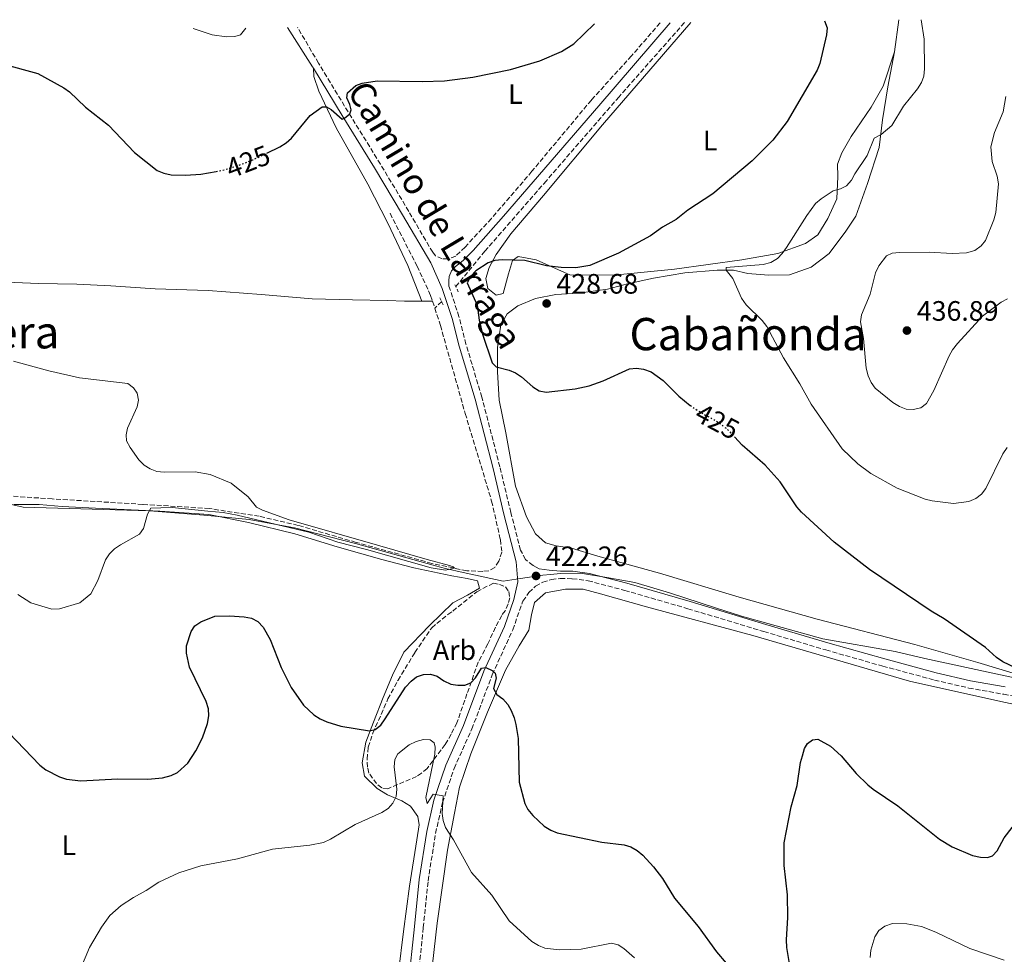
# Model space of a CAD drawing. Units: metres. Extents: x 583767 to 587214, y 4712744 to 4715099.
# Drawn here: x 586508 to 586859, y 4714762 to 4715095 of the extents above; entities that cross this region are included whole.
import ezdxf
from ezdxf.enums import TextEntityAlignment as Align

# ---------------------------------------------------------------- set-up
doc = ezdxf.new("R2010")
doc.units = ezdxf.units.M
doc.header["$MEASUREMENT"] = 0
for name, pattern in [('DGN Style 2', [1.7399219301090239, 1.043953158065414, -0.6959687720436097]), ('DGN Style 3', [2.435890702152634, 1.739921930109024, -0.6959687720436097]), ('DGN Style 5', [1.217945351076317, 0.5219765790327072, -0.6959687720436097])]:
    doc.linetypes.add(name, pattern=pattern)
for name, color, linetype, lineweight in [('Barranco lineal', 142, 'DGN Style 3', 13), ('Camino', 7, 'DGN Style 3', 0), ('Cota de curva de nivel directora', 7, 'Continuous', 0), ('Cota de punto acotado terreno', 7, 'Continuous', 0), ('Curva de nivel directora', 30, 'Continuous', 30), ('Curva de nivel directora no vista', 30, 'DGN Style 5', 30), ('Curva de nivel intermedia', 30, 'Continuous', 0), ('Etiqueta de uso rústico', 92, 'Continuous', 0), ('Etiqueta de zona arbolada', 92, 'Continuous', 0), ('Límite de municipio', 7, 'Continuous', 0), ('Línea de cambio de uso (parcela vista)', 92, 'Continuous', 0), ('Margen derecho', 7, 'Continuous', 0), ('Pontón-alcantarilla (pasos de agua)', 1, 'DGN Style 2', 0), ('Punto acotado terreno (símbolo)', 7, 'Continuous', 0), ('Texto de Área (paraje) menor', 7, 'Continuous', 0), ('Zona arbolada', 92, 'DGN Style 3', 0)]:
    doc.layers.add(name, color=color, linetype=linetype, lineweight=lineweight)
doc.styles.add('Style-Arial', font='arial.ttf')

# ---------------------------------------------------------------- blocks, each defined once
blk = doc.blocks.new('5PATER')
at = {"layer": 'Punto acotado terreno (símbolo)', "linetype": 'Continuous', "lineweight": 0}
h = blk.add_hatch(color=51, dxfattribs=at)
edge = h.paths.add_edge_path()
edge.add_ellipse((0, 0), major_axis=(-0.1095731443231308, -0.1110710700762829), ratio=0.9994222409660317, start_angle=0, end_angle=360)

msp = doc.modelspace()

# ---------------------------------------------------------------- linework, layer by layer
at = {"layer": 'Barranco lineal', "color": 142, "linetype": 'DGN Style 3', "lineweight": 13, "extrusion": (0.004839351932693141, -0.01488560150981291, 0.999877492266209), "elevation": -66923.66274830511, "flags": 128}
msp.add_lwpolyline([(586645.792167673, 4714520.674376926), (586646.5823520157, 4714518.244107661)], dxfattribs=at)
at = {"layer": 'Barranco lineal', "color": 142, "linetype": 'DGN Style 3', "lineweight": 13, "extrusion": (-0.04097938191294152, -0.03848063911337192, 0.99841871510477), "elevation": -205054.5074698388, "flags": 128}
msp.add_lwpolyline([(-3035562.024019952, 3649473.356570747), (-3035562.024019952, 3649469.976659505)], dxfattribs=at)
at = {"layer": 'Barranco lineal', "color": 142, "linetype": 'DGN Style 3', "lineweight": 13}
for points in [[(586744.5300000003, 4715093.9, 423.4700000000012), (586721.2000000002, 4715067.470000001, 422.9900000000052), (586695.2800000003, 4715037.529999999, 422.9900000000052), (586673.3700000001, 4715012.380000001, 422.929999999993), (586663.0199999996, 4714999.75, 423.4700000000012)], [(586639.5499999998, 4715025.890000001, 423.2899999999936), (586649.2000000002, 4715007.060000001, 422.929999999993), (586654.0300000003, 4714996.619999999, 422.929999999993), (586654.7100000001, 4714994.52, 422.8899999999995)], [(586655.5, 4714992.09, 422.8500000000058), (586657.5099999999, 4714985.92, 422.75), (586666.3700000001, 4714954.460000001, 421.8999999999942), (586675.7800000003, 4714923.25, 421.8399999999965), (586678.8799999999, 4714909.529999999, 421.9600000000065), (586679.3899999997, 4714905.09, 421.8999999999942), (586678.3799999999, 4714901.91, 421.8999999999942), (586676.8799999999, 4714899.600000001, 421.8399999999965), (586674.75, 4714898.390000001, 421.7799999999989), (586672.6100000005, 4714898.220000001, 421.5399999999936), (586666.8899999997, 4714898.42, 421.3500000000058), (586654.4900000002, 4714901.039999999, 421.1100000000006), (586627.4500000002, 4714908.560000001, 420.9900000000052), (586606.7699999996, 4714914.619999999, 420.8099999999977), (586592.9299999997, 4714917.859999999, 420.75), (586575.1299999999, 4714920.609999999, 420.570000000007), (586551.3899999997, 4714922.119999999, 420.1399999999995), (586519.1399999997, 4714924.050000001, 419.6600000000035), (586504.1299999999, 4714925.07, 419.7200000000012)]]:
    msp.add_polyline3d(points, dxfattribs=at)
at = {"layer": 'Camino', "color": 7, "linetype": 'DGN Style 3', "lineweight": 0}
for points in [[(586735.850000001, 4715093.790000001, 423.7899999999936), (586725.6600000008, 4715082.09, 424.8200000000071), (586711.3299999988, 4715066.290000002, 424.2899999999937), (586690.129999998, 4715040.869999999, 424.1100000000006), (586675.690000001, 4715024.029999999, 424.1100000000006), (586666.2899999976, 4715013.810000002, 423.8500000000058), (586662.9599999995, 4715010.670000002, 423.9400000000024), (586660.199999999, 4715009.609999999, 424.0200000000041), (586658.1200000002, 4715009.710000004, 424.0200000000041), (586655.8000000002, 4715010.740000002, 424.0200000000041), (586654.7499999997, 4715012.000000002, 423.9400000000024), (586646.199999998, 4715026.600000001, 424.1600000000035), (586636.1399999995, 4715043.420000002, 425.0399999999936), (586624.5900000003, 4715062.060000001, 426.4499999999971), (586614.0699999994, 4715079.439999999, 428.3800000000046), (586606.539999999, 4715092.2, 428.6300000000048)], [(586690.5300000004, 4714900.350000001, 423.1900000000024), (586687.8599999994, 4714902.41, 423.3699999999953), (586686.0599999978, 4714905.83, 423.2100000000065), (586682.6200000001, 4714919.230000001, 423.2799999999989), (586678.6999999996, 4714935.490000002, 423.3699999999953), (586672.2899999992, 4714960.34, 423.7200000000012), (586666.6200000007, 4714979.24, 423.8099999999977), (586664.1299999985, 4714989.07, 423.979999999996), (586660.5499999999, 4714999.92, 423.979999999996)], [(586649.230000001, 4714750.029999999, 436.6499999999943), (586651.3999999991, 4714771.210000002, 435.2500000000001), (586653.1299999991, 4714787.880000002, 433.929999999993), (586655.7699999989, 4714804.790000001, 432.6100000000007), (586658.2899999979, 4714815.75, 431.5500000000029), (586662.3799999983, 4714827.95, 430.050000000003), (586668.7300000007, 4714842.020000001, 428.8200000000069), (586675.9899999984, 4714861.350000001, 426.4499999999971), (586683.2899999984, 4714877.360000002, 424.8600000000006), (586686.8099999988, 4714887.300000001, 424.3300000000018), (586686.8799999983, 4714887.640000001, 424.2899999999937), (586689.0899999987, 4714890.640000002, 423.6300000000048), (586691.3799999976, 4714892.970000002, 423.6300000000048), (586693.9999999994, 4714894.410000001, 423.100000000006), (586697.1000000018, 4714895.290000002, 423.100000000006), (586700.2199999976, 4714895.689999999, 423.100000000006), (586704.5399999983, 4714895.610000002, 423.100000000006), (586710.1299999985, 4714894.880000004, 423.100000000006), (586723.2300000011, 4714891.440000001, 423.3699999999953), (586745.7500000006, 4714884.9, 423.4499999999972), (586772.8099999975, 4714876.76, 423.8899999999995), (586794.9299999991, 4714870.199999999, 424.2499999999999), (586815.2100000011, 4714864.439999999, 424.4199999999983), (586833.6600000003, 4714859.460000002, 425.1300000000048), (586845.909999999, 4714856.620000001, 425.1300000000048), (586858.3399999988, 4714854.380000001, 425.3899999999994), (586869.1900000006, 4714852.380000001, 425.6499999999942)]]:
    msp.add_polyline3d(points, dxfattribs=at)
at = {"layer": 'Curva de nivel directora', "color": 30, "linetype": 'Continuous', "lineweight": 30, "elevation": 425, "flags": 128}
for points in [[(586595.6, 4715047.350000001), (586600.2000000001, 4715049.560000001), (586602.5299999992, 4715051.03), (586604.3599999996, 4715052.730000001), (586611.13, 4715060.720000002), (586615.3999999992, 4715063.880000004), (586616.8599999989, 4715063.820000002), (586618.5099999984, 4715062.890000002), (586622.4299999989, 4715059.460000001), (586623.2899999995, 4715059.83), (586625.2699999998, 4715061.340000001), (586625.6900000002, 4715062.830000003), (586625.2499999997, 4715064.680000001), (586624.1700000003, 4715067.119999999), (586624.4099999992, 4715068.850000001), (586627.4099999989, 4715071.490000002), (586629.6699999986, 4715072.26), (586634.9599999993, 4715073.12), (586651.0199999991, 4715072.930000001), (586659.0199999989, 4715073.16), (586669.1199999996, 4715074.500000002), (586682.5399999997, 4715077.190000001), (586692.9600000001, 4715080.290000001), (586700.7400000007, 4715083.630000004), (586705.0999999993, 4715086.300000001), (586712.4599999997, 4715093.500000001)], [(586794.4899999987, 4715094.510000001), (586795.4400000009, 4715092.03), (586795.1999999996, 4715089.54), (586792.7400000007, 4715079.300000001), (586791.8699999991, 4715076.960000004), (586781.1699999992, 4715058.689999999), (586775.9799999992, 4715052.020000001), (586768.6099999998, 4715044.580000001), (586754.6599999999, 4715032.830000001), (586745.7100000003, 4715027.04), (586741.5199999993, 4715023.74), (586736.7299999994, 4715021), (586732.3700000007, 4715017.880000002), (586720.9899999992, 4715011.660000003), (586710.8300000003, 4715007.29), (586705.7999999989, 4715006.480000001), (586700.5700000008, 4715006.560000001), (586695.3200000004, 4715007.189999999), (586687.6200000002, 4715009.08), (586679.4799999996, 4715009.270000001), (586676.8899999991, 4715009.04), (586674.5199999998, 4715008.26), (586670.0899999996, 4715005.330000003), (586668.3499999985, 4715003.49), (586667.07, 4715001.150000002), (586670.6100000005, 4714993.180000002), (586671.3399999992, 4714987.810000001), (586672.479999999, 4714982.760000001), (586675.9999999995, 4714972.62), (586677.4399999989, 4714971.189999999), (586681.9999999988, 4714969.990000002), (586684.3099999998, 4714969.03), (586686.4600000001, 4714967.590000001), (586690.4700000001, 4714964.000000001), (586692.7599999988, 4714962.630000001), (586695.2199999997, 4714962.17), (586705.5199999996, 4714963.340000002), (586710.5699999988, 4714964.420000001), (586715.4900000007, 4714966.140000002), (586724.9500000001, 4714970.4), (586727.44, 4714970.670000001), (586729.9199999988, 4714970.330000001), (586732.5999999987, 4714969.350000001), (586736.9100000004, 4714966.29), (586742.5099999995, 4714960.699999999), (586746.5899999987, 4714957.380000004)], [(586501.3200000002, 4715079.220000003), (586513.9299999988, 4715075.74), (586523.2999999986, 4715070.699999999), (586525.3199999993, 4715069.180000001), (586530.9999999988, 4715063.740000002), (586539.1100000005, 4715057.279999999), (586548.4600000001, 4715047.619999999), (586556.5200000001, 4715041.119999999), (586558.8499999992, 4715040.210000002), (586561.48, 4715039.660000003), (586566.6399999987, 4715039.51), (586572.03, 4715039.87), (586577.5099999985, 4715040.84)], [(586862.769999999, 4714863.680000001), (586857.979999999, 4714865.939999999), (586855.8299999988, 4714867.470000003), (586851.8899999983, 4714871.060000002), (586837.1600000005, 4714881.29), (586832.519999998, 4714884.08), (586810.459999999, 4714898.840000001), (586797.8499999981, 4714908.610000002), (586786.2199999985, 4714919.330000001), (586784.589999999, 4714921.220000002), (586778.619999999, 4714930.12), (586773.25, 4714936.130000001), (586765.0999999982, 4714943.24), (586762.3800000002, 4714946.140000002)], [(586503.6499999992, 4714840.59), (586514.6299999984, 4714829.130000004), (586516.8199999988, 4714827.430000002), (586521.7000000004, 4714824.95), (586524.2499999986, 4714824.070000002), (586529.3499999993, 4714823.480000001), (586542.4199999984, 4714824.250000001), (586553.1999999987, 4714824.100000001), (586558.4600000002, 4714824.560000001), (586561.489999999, 4714825.390000001), (586563.7499999988, 4714826.470000001), (586567.5099999983, 4714829.810000001), (586570.2899999989, 4714834.180000001), (586572.6299999991, 4714838.890000002), (586574.4100000005, 4714843.970000002), (586574.9200000003, 4714846.75), (586574.7699999983, 4714849.24), (586573.959999999, 4714851.779999999), (586568.0599999982, 4714864.11), (586567.0299999999, 4714869.07), (586567.0299999999, 4714871.699999999), (586568.599999999, 4714876.730000001), (586570.0000000005, 4714878.800000001), (586572.1100000005, 4714880.199999999), (586577.1299999985, 4714882.24), (586582.2599999983, 4714882.37), (586587.4900000008, 4714882.050000003), (586590.1399999994, 4714881.5), (586592.4599999996, 4714880.369999999), (586594.259999999, 4714878.350000001), (586596.7600000001, 4714873.930000001), (586600.7900000003, 4714863.890000002), (586604.3099999983, 4714856.859999999), (586608.7099999995, 4714850.449999999), (586612.3499999982, 4714847.010000002), (586614.6900000006, 4714845.690000001), (586617.0499999989, 4714844.610000002), (586622.0499999989, 4714843.04), (586632.219999999, 4714841.390000002), (586634.2799999998, 4714841.800000002), (586636.2299999989, 4714843.37), (586637.8699999995, 4714845.630000004), (586645.0899999992, 4714856.930000002), (586647.0299999993, 4714859.020000001), (586649.0299999998, 4714860.619999999), (586651.4199999992, 4714861.5), (586653.9200000004, 4714861.620000001), (586656.3399999988, 4714860.800000001), (586658.7100000003, 4714859.15), (586661.2099999993, 4714858.030000002), (586663.7599999997, 4714857.600000001), (586666.2599999986, 4714857.690000001), (586668.2999999993, 4714858.460000004), (586669.9899999991, 4714860.300000002), (586672.1599999995, 4714863.660000001), (586673.7300000008, 4714863.930000001), (586675.9900000006, 4714862.859999999), (586677.0900000002, 4714861.970000002), (586677.4399999989, 4714860.109999999)], [(586677.4399999989, 4714860.109999999), (586676.4100000008, 4714856.41), (586677.6800000003, 4714854.340000001), (586679.7500000001, 4714852.74), (586681.5299999993, 4714850.78), (586682.7699999998, 4714848.609999999), (586683.7499999988, 4714846.039999999), (586684.4500000007, 4714843.600000001), (586685.2099999984, 4714838.650000002), (586685.6299999986, 4714823.02), (586687.5699999988, 4714815.470000001), (586688.730000001, 4714813.260000001), (586690.4900000001, 4714811.15), (586694.5499999992, 4714807.350000001), (586696.8699999994, 4714805.92), (586699.1899999996, 4714804.980000001), (586715.0100000001, 4714801.66), (586723.05, 4714800.740000002), (586725.4500000007, 4714800.01), (586727.65, 4714798.730000001), (586729.730000001, 4714796.99), (586733.4699999982, 4714792.869999999), (586736.7299999994, 4714788.66), (586740.9999999986, 4714781.65), (586749.3800000005, 4714771.550000002), (586755.9999999988, 4714762.550000001), (586759.3699999995, 4714758.540000001)], [(586782.269999999, 4714756.2), (586781.0499999986, 4714764.130000001), (586780.9099999999, 4714766.86), (586781.3700000005, 4714774.770000001), (586781.2799999987, 4714782.910000001), (586780.0999999986, 4714793.390000002), (586780.0299999993, 4714801.380000004), (586782.5700000006, 4714814.250000001), (586784.759999999, 4714821.83), (586785.9300000002, 4714830.08), (586786.5800000007, 4714832.490000002), (586787.3499999995, 4714835.050000001), (586788.3699999988, 4714836.840000002), (586790.1700000003, 4714838.140000002), (586792.1299999983, 4714838.37), (586796.61, 4714835.86), (586800.440000001, 4714832.449999999), (586805.7699999998, 4714826.180000001), (586809.8800000001, 4714822.130000002), (586811.78, 4714820.510000002), (586820.5599999998, 4714814.57), (586835.4599999995, 4714802.67), (586839.9399999988, 4714800.03), (586847.2599999991, 4714796.930000001), (586850.0499999986, 4714796.300000002), (586852.5499999997, 4714796.199999999), (586854.3099999988, 4714796.750000001), (586856.0099999999, 4714798.57), (586858.5099999988, 4714803.170000001), (586865.0499999989, 4714811.62)]]:
    msp.add_lwpolyline(points, dxfattribs=at)
at = {"layer": 'Curva de nivel directora no vista', "color": 30, "linetype": 'DGN Style 5', "lineweight": 30, "elevation": 425, "flags": 128}
for points in [[(586577.5099999985, 4715040.84), (586579.9699999995, 4715041.270000001), (586584.7599999994, 4715042.710000001), (586590.6799999982, 4715044.99), (586595.6, 4715047.350000001)], [(586746.5899999987, 4714957.380000004), (586746.62, 4714957.350000001), (586750.82, 4714954.58), (586755.5699999997, 4714952.050000002), (586759.7299999994, 4714948.970000002), (586762.3800000002, 4714946.140000002)]]:
    msp.add_lwpolyline(points, dxfattribs=at)
at = {"layer": 'Curva de nivel intermedia', "color": 30, "linetype": 'Continuous', "lineweight": 0, "flags": 128}
for points, elevation in [([(586859.6100000007, 4714942.42), (586858.0199999993, 4714940.119999998), (586851.9200000018, 4714927.749999999), (586850.3800000016, 4714925.75), (586848.4200000013, 4714924.190000001), (586845.8600000021, 4714923.090000001), (586840.3900000004, 4714922.429999999), (586832.8100000009, 4714923.390000001), (586830.3800000012, 4714923.970000001), (586820.360000001, 4714927.849999999), (586810.9700000009, 4714933.130000001), (586806.3799999999, 4714936.52), (586800.7200000003, 4714941.970000001), (586789.7099999998, 4714957.81), (586785.5999999995, 4714965.109999999), (586779.8300000003, 4714974.31), (586773.9400000006, 4714985.519999999), (586772.1799999994, 4714987.67), (586766.4999999999, 4714993.21), (586764.8600000013, 4714995.59), (586761.7900000003, 4715002.63), (586759.4200000009, 4715005.59), (586759.4500000001, 4715006.55), (586772.5700000006, 4715007.63), (586775.2700000006, 4715008.390000001), (586777.66, 4715009.789999999), (586779.4100000003, 4715011.560000001), (586780.9200000011, 4715013.73), (586788.1000000006, 4715025.17), (586791.240000001, 4715029.390000002), (586793.2600000015, 4715031.11), (586797.5399999997, 4715033.869999998), (586800.1600000015, 4715034.640000001), (586802.3200000008, 4715035.679999999), (586804.0599999997, 4715037.699999999), (586805.250000001, 4715039.949999998), (586809.640000001, 4715046.48), (586812.1300000009, 4715052.749999999), (586814.6400000011, 4715053.989999999), (586818.4600000011, 4715057.219999999), (586822.5800000004, 4715064.05), (586827.5800000007, 4715070.289999999), (586828.990000001, 4715072.51), (586829.8400000003, 4715074.859999999), (586830.0700000006, 4715077.369999999), (586829.9400000009, 4715088), (586828.9200000016, 4715094.940000001)], 430), ([(586569.3300000001, 4715091.739999999), (586576.0800000002, 4715089.569999999), (586581.2800000014, 4715088.850000001), (586584.1900000017, 4715088.99), (586586.2300000001, 4715089.52), (586588.1600000013, 4715091.970000001)], 430), ([(586859.0899999999, 4715067.579999999), (586858.2100000015, 4715062.080000001), (586855.0599999998, 4715054.66), (586853.7200000009, 4715049.56), (586854.280000002, 4715044.409999999), (586856.0099999999, 4715039.13), (586856.5100000005, 4715036.460000001), (586855.5899999996, 4715026.220000001), (586854.8099999995, 4715023.609999998), (586851.800000001, 4715016.239999999), (586850.2499999999, 4715014.289999999), (586848.0300000003, 4715012.67), (586845.1, 4715011.859999998), (586840.0199999993, 4715011.539999999), (586831.7400000002, 4715012.039999999), (586821.2000000014, 4715011.869999999), (586818.5599999994, 4715011.730000001), (586816.530000002, 4715010.789999999), (586813.7800000005, 4715007.12), (586812.5900000014, 4715004.719999999), (586810.6800000003, 4714997.01), (586807.6600000006, 4714989.689999999), (586807.2600000005, 4714987.2), (586808.3899999993, 4714981.289999999), (586809.2499999999, 4714970.710000001), (586809.9800000007, 4714968), (586811.0700000015, 4714965.609999998), (586812.5600000002, 4714963.5), (586818.87, 4714958.38), (586821.17, 4714956.96), (586823.5199999993, 4714956.109999998), (586826.0899999996, 4714955.99), (586828.8500000001, 4714956.59), (586830.7800000013, 4714958.029999998), (586833.4800000014, 4714962.710000001), (586838.8600000015, 4714975.080000001), (586840.0900000008, 4714977.249999999), (586841.85, 4714979.449999998), (586850.7800000017, 4714989.24), (586857.4, 4714994.16), (586859.6500000008, 4714995.380000001)], 435.0000000000001), ([(586631.1799999997, 4714906.039999999), (586654.1999999997, 4714899.42), (586659.3800000009, 4714898.619999999), (586662.5700000006, 4714899.33), (586662.0000000006, 4714899.869999999), (586660.6900000008, 4714900.329999999), (586652.8400000008, 4714902.429999999), (586635.0399999998, 4714907.550000002), (586603.5900000008, 4714916.55), (586594.1300000015, 4714919.999999999), (586591.8800000007, 4714921.099999999), (586588.9600000015, 4714924.779999998), (586582.9100000008, 4714929.7), (586575.47, 4714932.789999999), (586570.0099999994, 4714933.679999999), (586559.0400000014, 4714933.550000001), (586556.4500000008, 4714933.869999998), (586553.980000001, 4714934.779999998), (586551.8700000009, 4714936.119999999), (586550.0200000004, 4714937.979999999), (586546.9000000021, 4714942.390000002), (586545.6300000004, 4714944.73), (586545.4600000004, 4714946.859999999), (586545.9800000013, 4714949.309999999), (586549.4300000002, 4714956.84), (586549.8800000016, 4714959.300000001), (586549.4400000013, 4714961.75), (586548.1300000015, 4714963.679999999), (586546.1199999999, 4714965.199999999), (586528.8399999996, 4714967.26), (586517.8899999994, 4714969.759999999), (586505.3099999998, 4714973.179999999)], 420.0000000000001), ([(586506.9000000014, 4714889.980000001), (586511.5100000004, 4714887.019999999), (586518.9600000001, 4714884.779999999), (586521.6400000001, 4714884.829999999), (586528.9200000003, 4714887.039999999), (586532.900000001, 4714890.189999999), (586535.3799999999, 4714894.920000001), (586538.0700000009, 4714902.380000002), (586539.4900000002, 4714904.440000001), (586541.3200000009, 4714906.250000001), (586543.4000000019, 4714907.649999999), (586550.1900000002, 4714911.539999999), (586551.6600000008, 4714913.56), (586553.0700000012, 4714918.630000001), (586554.3200000006, 4714920.8), (586557.7699999996, 4714920.9), (586561.9100000013, 4714920.969999999), (586574.6400000007, 4714919.670000001), (586580.060000001, 4714919.26), (586585.1000000014, 4714918.279999998), (586610.6400000006, 4714912.149999999), (586620.9100000013, 4714908.680000001), (586631.1799999997, 4714906.039999999)], 420.0000000000001), ([(586585.1200000015, 4714795.739999998), (586597.5900000016, 4714799.119999998), (586610.900000002, 4714800.59), (586615.8200000017, 4714801.56), (586618.2699999993, 4714802.699999999), (586627.0900000016, 4714807.949999999), (586636.6100000012, 4714812.25), (586638.8600000021, 4714813.689999999), (586640.5400000005, 4714815.529999999), (586641.7099999996, 4714817.939999999), (586641.98, 4714820.55), (586641.0600000013, 4714828.550000001), (586641.2400000002, 4714831.140000001), (586642.2999999997, 4714833.16), (586646.35, 4714836.31), (586648.9100000013, 4714837.499999999), (586651.4400000017, 4714838.31), (586653.9000000003, 4714838.17), (586655.2300000002, 4714837.099999999), (586655.6200000013, 4714835.560000001), (586655.5099999995, 4714833.07), (586652.3400000001, 4714817.59), (586652.7400000002, 4714815.470000001), (586654.9300000007, 4714818.779999999), (586658.4600000001, 4714818.16), (586658.1100000013, 4714811.83), (586658.4400000023, 4714809.36), (586659.3099999994, 4714806.850000001), (586662.1400000014, 4714802.449999998), (586668.6400000014, 4714790.869999998), (586675.8099999995, 4714782.730000001), (586682.0700000002, 4714773.65), (586690.1000000013, 4714766.289999999), (586692.4500000004, 4714764.779999999), (586694.7700000005, 4714763.869999999), (586699.8800000001, 4714763.310000001), (586707.6500000019, 4714763.519999999), (586718.4800000014, 4714765.579999999), (586720.9300000012, 4714765.079999999), (586722.8700000013, 4714763.749999999), (586726.7400000005, 4714760.449999999)], 430), ([(586529.3499999993, 4714756.67), (586532.3900000014, 4714764.149999999), (586536.7200000009, 4714771.390000001), (586539.610000001, 4714775.529999998), (586543.6800000012, 4714779.050000001), (586548.0700000012, 4714781.939999999), (586552.6399999999, 4714784.399999999), (586557.1700000005, 4714787.369999998), (586564.2200000003, 4714790.699999998), (586572.1200000016, 4714793.249999999), (586585.1200000015, 4714795.739999998)], 430), ([(586810.7400000007, 4714760.499999999), (586811.0100000012, 4714763.099999999), (586812.3400000011, 4714767.949999998), (586813.7900000017, 4714770.13), (586815.9100000006, 4714771.699999999), (586818.6700000011, 4714772.630000002), (586823.7500000016, 4714772.59), (586829.0300000012, 4714771.599999999), (586834.1600000008, 4714769.550000002), (586846.2100000008, 4714763.680000001)], 430), ([(586846.2100000008, 4714763.680000001), (586858.5500000012, 4714759.529999998)], 430)]:
    msp.add_lwpolyline(points, dxfattribs=dict(at, elevation=elevation))
at = {"layer": 'Límite de municipio', "color": 7, "linetype": 'Continuous', "lineweight": 0}
msp.add_polyline3d([(586881.4100000003, 4714856.09, 426.54), (586830.1999999993, 4714867.17, 425.3), (586819.620000001, 4714869.67, 424.88), (586793.8900000006, 4714874.130000001, 424.25), (586764.8399999999, 4714882.26, 423.78), (586755.5300000012, 4714885.27, 423.65), (586739.2100000009, 4714890.529999999, 423.49), (586726.8500000016, 4714894.290000001, 423.46), (586716.7899999992, 4714896.02, 423.23), (586707.4899999984, 4714897.630000001, 423.1), (586700.3599999994, 4714897.470000001, 423.1), (586696.7100000009, 4714897.09, 423.1), (586694, 4714896.810000001, 423.1), (586686.0899999999, 4714895.630000001, 423.33), (586679.8900000006, 4714894.710000001, 422.87), (586665.5700000003, 4714897.84, 421.77), (586659.379999999, 4714899.189999999, 420.18), (586655.7300000004, 4714900.220000001, 420.7), (586627.2600000016, 4714908.199999999, 420.73), (586605.4699999989, 4714913.699999999, 420.16), (586589.3000000007, 4714916.67, 420.94), (586577.0300000012, 4714917.869999999, 422.34), (586573.129999999, 4714918.25, 422.14), (586553.8999999985, 4714919.82, 421.51), (586508.7600000016, 4714921.140000001, 420.6), (586508.7199999989, 4714921.140000001, 420.6), (586481.0799999982, 4714927.24, 419.77)], dxfattribs=at)
at = {"layer": 'Línea de cambio de uso (parcela vista)', "color": 92, "linetype": 'Continuous', "lineweight": 0, "extrusion": (0.007543870468564023, 0.0560613118992014, 0.9983988277870192), "elevation": 269189.5666454579, "flags": 128}
msp.add_lwpolyline([(47238.36878998368, -4743593.028899789), (47238.36878998368, -4743604.51977878)], dxfattribs=at)
at = {"layer": 'Línea de cambio de uso (parcela vista)', "color": 92, "linetype": 'Continuous', "lineweight": 0, "extrusion": (-0.02637439268980608, 0.0002087682904797894, 0.9996521134004794), "elevation": -14065.5774670664, "flags": 128}
msp.add_lwpolyline([(-4719490.374686286, 549131.9058222477), (-4719490.374686286, 549135.6972599698)], dxfattribs=at)
at = {"layer": 'Línea de cambio de uso (parcela vista)', "color": 92, "linetype": 'Continuous', "lineweight": 0}
for points in [[(586746.7999999998, 4715093.92, 423.9900000000052), (586715.2699999996, 4715057.390000001, 423.8099999999977), (586694.2699999996, 4715032.25, 424.2700000000041), (586682.5700000003, 4715018.609999999, 424.8399999999965), (586677.3499999996, 4715011.26, 425.3999999999942), (586674.8799999999, 4715006.539999999, 426.3300000000018), (586673.7400000002, 4715002.710000001, 426.7100000000065), (586674.4400000004, 4714999.050000001, 427.1699999999983), (586677.4400000004, 4714996.67, 427.4499999999971), (586679.8799999999, 4714997.34, 427.4499999999971), (586681.7999999998, 4715004.369999999, 427.2700000000041), (586683.1600000003, 4715009.060000001, 425.8600000000006), (586685.2100000001, 4715010.460000001, 425.2100000000065), (586691.6200000001, 4715009.26, 425.3000000000029), (586698.5499999998, 4715006.230000001, 425.9600000000065), (586703.6399999997, 4715003.9, 426.0500000000029), (586719.3300000001, 4715003.890000001, 426.5200000000041), (586740.9900000002, 4715005.99, 427.4499999999971), (586764.9500000002, 4715009.359999999, 429.5099999999948), (586777.7699999996, 4715011.619999999, 430.3500000000058), (586787.6200000001, 4715015.16, 431.1900000000023), (586792.0899999999, 4715018.210000001, 431.3800000000047), (586795.6299999999, 4715024.050000001, 431.1900000000023), (586798.9000000004, 4715031, 430.2599999999948), (586799.2100000001, 4715038.970000001, 429.7899999999936), (586799.1100000005, 4715043.390000001, 429.6000000000058), (586800.6100000005, 4715047.470000001, 429.5099999999948), (586803.9100000003, 4715053.310000001, 429.320000000007), (586811.1399999997, 4715063.779999999, 429.320000000007), (586815.3899999997, 4715071.230000001, 429.6000000000058), (586819.3899999997, 4715083.470000001, 429.6000000000058)], [(586819.3899999997, 4715083.470000001, 429.6000000000058), (586816.9800000004, 4715071.029999999, 430.070000000007), (586815.1699999999, 4715059.210000001, 430.7299999999959), (586813.9299999997, 4715049.369999999, 431.3800000000047), (586809.8099999996, 4715036.52, 433.6199999999953), (586805.6699999999, 4715024.9, 434.2799999999989), (586802.1100000005, 4715019.539999999, 434.5599999999977), (586796.1699999999, 4715011.560000001, 434.3699999999953), (586789.6600000003, 4715006.75, 434), (586781.9900000002, 4715003.99, 433.6199999999953), (586774.5199999996, 4715003.82, 432.9700000000012), (586767.1500000004, 4715004.390000001, 432.4100000000035), (586761.9699999997, 4715005.609999999, 431.6600000000035), (586756.2000000002, 4715005.600000001, 431.1000000000058), (586744.7000000002, 4715004.720000001, 429.9799999999959), (586733.4600000001, 4715002.75, 429.4199999999983), (586724.1900000004, 4715000.689999999, 429.4199999999983), (586717.1200000001, 4714998.810000001, 429.6999999999971), (586706.7300000004, 4714997.470000001, 430.2599999999948), (586698.6500000004, 4714996.91, 430.6300000000047), (586691.4400000004, 4714995.52, 430.1600000000035), (586685.1299999999, 4714992.92, 429.320000000007), (586681.2699999996, 4714990.01, 428.4799999999959), (586679.0300000003, 4714986.16, 427.4499999999971), (586677.8700000001, 4714978.039999999, 426.3300000000018), (586677.8300000001, 4714969.33, 425.5800000000018), (586678.4299999997, 4714959.289999999, 425.0200000000041), (586680.7800000003, 4714947.57, 423.429999999993), (586684.29, 4714928.640000001, 423.25), (586688.2199999997, 4714917.699999999, 423.0599999999977), (586691.4199999999, 4714911.640000001, 423.25), (586694.9299999997, 4714908.41, 423.25), (586698.7599999999, 4714907.27, 423.3399999999965), (586704.2999999998, 4714906.539999999, 423.3399999999965), (586713.6799999997, 4714903.689999999, 423.429999999993), (586735.6500000004, 4714897.58, 423.8999999999942), (586764.0599999996, 4714889.039999999, 424.3699999999953), (586791.8300000001, 4714881.220000001, 424.4600000000065), (586826.6200000001, 4714872.100000001, 425.4900000000052), (586849.0899999999, 4714865.75, 425.9600000000065), (586875.5099999999, 4714857.779999999, 426.5200000000041)], [(586650.9199999999, 4714994.550000001, 422.7899999999936), (586645.8700000001, 4715007.34, 423.3899999999995), (586638.7999999998, 4715022.350000001, 423.6999999999971), (586631.6299999999, 4715036.24, 424.0800000000018), (586620.29, 4715056.380000001, 425.6199999999953), (586614.1399999997, 4715069.470000001, 427.4700000000012), (586612.3899999997, 4715074.710000001, 428.2400000000052), (586612.2000000002, 4715077.67, 428.3300000000018)], [(586337.7999999998, 4715010, 418.9600000000065), (586354.7599999999, 4715009.689999999, 419.6900000000023), (586374.7699999996, 4715009.01, 419.9199999999983), (586397.9199999999, 4715007.75, 420.3800000000047), (586419.2400000002, 4715006.869999999, 420.6900000000023), (586435.1100000005, 4715005.970000001, 420.6900000000023), (586445.4199999999, 4715005.630000001, 420.8500000000058), (586461.1900000004, 4715004.720000001, 421), (586478.8799999999, 4715002.41, 421.6199999999953), (586500.0099999999, 4715001.439999999, 423.4600000000065), (586514.0499999998, 4715000.92, 424.8500000000058), (586527.9000000004, 4715000.609999999, 425.3099999999977), (586540.0300000003, 4714999.980000001, 425.2400000000052), (586555.7999999998, 4714998.970000001, 424.8500000000058), (586574.6900000004, 4714998.390000001, 424.3899999999995), (586593.5999999996, 4714996.890000001, 423.5399999999936), (586611.79, 4714995.4, 422.929999999993), (586626.1399999997, 4714995.09, 422.5399999999936), (586638.6699999999, 4714994.76, 422.6199999999953), (586644.7400000002, 4714994.600000001, 422.6199999999953), (586650.9199999999, 4714994.550000001, 422.7899999999936)], [(586505.4000000004, 4714922.060000001, 420.570000000007), (586514.5, 4714922.119999999, 420.7100000000065), (586522.6600000003, 4714921.32, 420.8600000000006), (586534.5800000001, 4714920.75, 421), (586557.4800000004, 4714919.680000001, 421.6399999999995), (586574.9400000004, 4714918.470000001, 422.2899999999936), (586589.0300000003, 4714915.66, 422.570000000007), (586605.5700000003, 4714911.640000001, 422.7899999999936), (586620.7100000001, 4714906.949999999, 422.3600000000006), (586636.5899999999, 4714902.460000001, 422.2100000000065), (586648.0599999996, 4714899.439999999, 422.3600000000006), (586661.5800000001, 4714896.609999999, 422.7899999999936), (586667.0300000003, 4714895.710000001, 422.6399999999995), (586670.79, 4714894.800000001, 422.7100000000065), (586671.4600000001, 4714892.180000001, 422.7100000000065), (586667.1600000003, 4714889.710000001, 422.6399999999995), (586661.9299999997, 4714886.949999999, 422.570000000007), (586653.6299999999, 4714878.92, 422.7100000000065), (586644.5, 4714869.390000001, 423.2899999999936), (586640.4199999999, 4714861.199999999, 423.6399999999995), (586637.0999999996, 4714853.199999999, 424.6499999999942), (586633.6799999997, 4714844.460000001, 425.929999999993), (586630.9100000003, 4714837.310000001, 427.0800000000018), (586629.6500000004, 4714829.980000001, 427.8600000000006), (586630.4299999997, 4714825.199999999, 429.4400000000023), (586634.9600000001, 4714820.82, 430.2899999999936), (586638.6399999997, 4714818.5, 431.8000000000029), (586643.8099999996, 4714816.380000001, 432.1499999999942), (586646.8300000001, 4714814.52, 432.1499999999942), (586649.4800000004, 4714810.779999999, 432.5099999999948), (586649.9699999997, 4714807.789999999, 432.5800000000018), (586649.0599999996, 4714802.529999999, 433.3699999999953), (586646.4500000002, 4714786, 433.9400000000023), (586644.2999999998, 4714769.850000001, 435.1600000000035), (586642.6100000005, 4714755.289999999, 435.9400000000023)], [(586903.1699999999, 4714841.16, 425.8099999999977), (586882.7999999998, 4714846.449999999, 425.7400000000052), (586858.4000000004, 4714851.52, 425.7400000000052), (586824.75, 4714859.08, 425.1699999999983), (586768.9400000004, 4714875.33, 424.3300000000018), (586730.9400000004, 4714885.609999999, 423.9600000000065), (586714.6399999997, 4714890.26, 423.679999999993), (586708.3499999996, 4714891.83, 423.679999999993), (586702.0899999999, 4714891.930000001, 423.5899999999965), (586695.0099999999, 4714890.539999999, 423.7700000000041), (586691.0499999998, 4714887.130000001, 424.2400000000052), (586690.04, 4714882.699999999, 424.429999999993), (586689.0700000003, 4714877.279999999, 424.1499999999942), (586685.6399999997, 4714871.680000001, 424.7100000000065), (586680.6900000004, 4714862.980000001, 426.1100000000006), (586674.29, 4714847.99, 427.2299999999959), (586668.3799999999, 4714833.140000001, 428.820000000007), (586664.3700000001, 4714821.279999999, 430.0399999999936), (586662.5, 4714812.039999999, 431.1600000000035), (586659.9800000004, 4714798.859999999, 432.6499999999942), (586656.4100000003, 4714772.779999999, 434.9900000000052), (586653.4400000004, 4714747.689999999, 436.9600000000065)]]:
    msp.add_polyline3d(points, dxfattribs=at)
at = {"layer": 'Margen derecho', "color": 7, "linetype": 'Continuous', "lineweight": 0, "extrusion": (-0.7563915525168589, -0.4954861922416379, 0.4270424482168239), "elevation": -2779781.478423358, "flags": 128}
msp.add_lwpolyline([(-3622729.787267721, 1313284.170103974), (-3622730.297799205, 1313284.225399543), (-3622746.952043583, 1313284.689882326)], dxfattribs=at)
at = {"layer": 'Margen derecho', "color": 7, "linetype": 'Continuous', "lineweight": 0}
for points in [[(586739.3899999993, 4715093.830000001, 423.8200000000071), (586713.9499999986, 4715064.220000002, 423.729999999996), (586680.0300000019, 4715024.86, 423.9100000000035), (586669.1399999997, 4715012.660000001, 423.9100000000035), (586665.5799999969, 4715009.060000002, 423.8200000000071), (586662.9400000017, 4715006.960000001, 423.8200000000071), (586661.4499999986, 4715005.340000001, 423.729999999996), (586660.6499999983, 4715003.369999999, 423.729999999996), (586660.5499999999, 4715001.869999999, 423.729999999996), (586660.5499999999, 4714999.92, 423.979999999996)], [(586680.3200000002, 4714878.560000001, 424.8600000000006), (586683.7199999975, 4714888.160000001, 424.3300000000018), (586685.0699999998, 4714894.520000001, 423.3699999999953), (586684.5599999981, 4714901.560000001, 423.1900000000024), (586680.1799999992, 4714918.630000001, 423.2799999999989), (586676.2600000009, 4714934.880000001, 423.3699999999953), (586669.8599999994, 4714959.670000002, 423.7200000000012), (586664.1999999977, 4714978.570000002, 423.8099999999977), (586661.7100000001, 4714988.369999999, 423.979999999996), (586658.1799999984, 4714999.08, 423.979999999996), (586654.0799999969, 4715008.180000001, 423.8899999999995), (586644.0299999998, 4715025.320000002, 424.1600000000035), (586633.9899999971, 4715042.109999999, 425.0399999999936), (586622.4400000002, 4715060.740000002, 426.4499999999971), (586612.1999999986, 4715077.670000001, 428.3300000000017)], [(586690.5300000004, 4714900.350000001, 423.1900000000024), (586692.7299999997, 4714899.100000001, 423.100000000006), (586696.3099999983, 4714898.66, 423.100000000006), (586700.3500000017, 4714898.34, 423.100000000006), (586704.7399999973, 4714898.250000001, 423.100000000006), (586710.6400000004, 4714897.480000002, 423.100000000006), (586723.9400000018, 4714893.99, 423.3699999999953), (586746.4999999994, 4714887.439999999, 423.4499999999972), (586773.5699999996, 4714879.300000001, 423.8899999999995), (586795.6700000011, 4714872.75, 424.2499999999999), (586815.9100000006, 4714866.990000002, 424.4199999999983), (586834.3099999984, 4714862.029999999, 425.1300000000048), (586846.4499999977, 4714859.220000003, 425.1300000000048), (586858.8199999994, 4714856.990000002, 425.3899999999994)], [(586646.0500000003, 4714750.390000002, 436.6499999999943), (586648.2199999985, 4714771.540000001, 435.2500000000001), (586649.9599999996, 4714788.290000001, 433.929999999993), (586652.6199999995, 4714805.400000001, 432.6100000000007), (586655.199999999, 4714816.62, 431.5500000000029), (586659.3999999987, 4714829.119999999, 430.050000000003), (586665.7699999991, 4714843.25, 428.8200000000069), (586673.0399999979, 4714862.580000003, 426.4499999999971), (586680.3200000002, 4714878.560000001, 424.8600000000006)]]:
    msp.add_polyline3d(points, dxfattribs=at)
at = {"layer": 'Pontón-alcantarilla (pasos de agua)', "color": 1, "linetype": 'DGN Style 2', "lineweight": 0, "extrusion": (-0.008770234567340164, 0.0189176134000551, 0.9997825798086702), "elevation": 84475.11386707508, "flags": 128}
msp.add_lwpolyline([(-2515379.321300418, -4030028.942514713), (-2515379.321300418, -4030026.065050553)], dxfattribs=at)
at = {"layer": 'Pontón-alcantarilla (pasos de agua)', "color": 1, "linetype": 'DGN Style 2', "lineweight": 0, "extrusion": (-0.02499838496098684, 0.05522899005965658, 0.9981607282428681), "elevation": 246162.0108738418, "flags": 128}
msp.add_lwpolyline([(-2478721.229907411, -4046071.888300135), (-2478721.229907411, -4046068.754181438)], dxfattribs=at)
at = {"layer": 'Zona arbolada', "color": 92, "linetype": 'DGN Style 3', "lineweight": 0}
msp.add_polyline3d([(586648.9900000002, 4714825.039999999, 432.0200000000041), (586638.7100000001, 4714820.730000001, 432.0200000000041), (586636.5899999999, 4714821.02, 432.0200000000041), (586634.7599999999, 4714822.52, 432.0200000000041), (586632, 4714826.300000001, 431.8999999999942), (586631.54, 4714828.41, 431.8999999999942), (586631.3700000001, 4714831.289999999, 431.8999999999942), (586631.79, 4714835.539999999, 431.6699999999983), (586633.4299999997, 4714840.550000001, 431.0899999999965), (586638.7999999998, 4714852.710000001, 429.9400000000023), (586642.4000000004, 4714859.4, 429.4700000000012), (586648.4000000004, 4714869.289999999, 428.7799999999989), (586654.4000000004, 4714878.119999999, 428.429999999993), (586656.2100000001, 4714879.65, 428.1999999999971), (586660.1299999999, 4714882.859999999, 427.8600000000006), (586661.9400000004, 4714884.08, 427.7400000000052), (586670.5300000003, 4714890.960000001, 427.0500000000029), (586676.4199999999, 4714894.029999999, 426.820000000007), (586678.5499999998, 4714893.59, 426.820000000007), (586680.6799999997, 4714892.689999999, 426.6999999999971), (586681.9000000004, 4714891.029999999, 426.6999999999971), (586682.2199999997, 4714888.76, 426.820000000007), (586681.6299999999, 4714886.630000001, 426.820000000007), (586680.5800000001, 4714884.199999999, 426.929999999993), (586679.3799999999, 4714882.529999999, 427.0500000000029), (586677.1299999999, 4714878.27, 427.3999999999942), (586674.4400000004, 4714872.34, 428.5500000000029), (586671, 4714865.800000001, 429.7100000000065), (586666.9800000004, 4714854.560000001, 429.7100000000065), (586663.4100000003, 4714844.230000001, 430.3999999999942), (586661.3200000003, 4714840.130000001, 430.8600000000006), (586659.2199999997, 4714836.470000001, 431.0899999999965), (586652.7599999999, 4714827.949999999, 431.8999999999942), (586650.7999999998, 4714826.27, 431.8999999999942)], close=True, dxfattribs=at)
msp.add_polyline3d([(586638.7100000001, 4714820.730000001, 432.0200000000041), (586636.5899999999, 4714821.02, 432.0200000000041), (586634.7599999999, 4714822.52, 432.0200000000041), (586632, 4714826.300000001, 431.8999999999942), (586631.54, 4714828.41, 431.8999999999942), (586631.3700000001, 4714831.289999999, 431.8999999999942), (586631.79, 4714835.539999999, 431.6699999999983), (586633.4299999997, 4714840.550000001, 431.0899999999965), (586638.7999999998, 4714852.710000001, 429.9400000000023), (586642.4000000004, 4714859.4, 429.4700000000012), (586648.4000000004, 4714869.289999999, 428.7799999999989), (586654.4000000004, 4714878.119999999, 428.429999999993), (586656.2100000001, 4714879.65, 428.1999999999971), (586660.1299999999, 4714882.859999999, 427.8600000000006), (586661.9400000004, 4714884.08, 427.7400000000052), (586670.5300000003, 4714890.960000001, 427.0500000000029), (586676.4199999999, 4714894.029999999, 426.820000000007), (586678.5499999998, 4714893.59, 426.820000000007), (586680.6799999997, 4714892.689999999, 426.6999999999971), (586681.9000000004, 4714891.029999999, 426.6999999999971), (586682.2199999997, 4714888.76, 426.820000000007), (586681.6299999999, 4714886.630000001, 426.820000000007), (586680.5800000001, 4714884.199999999, 426.929999999993), (586679.3799999999, 4714882.529999999, 427.0500000000029), (586677.1299999999, 4714878.27, 427.3999999999942), (586674.4400000004, 4714872.34, 428.5500000000029), (586671, 4714865.800000001, 429.7100000000065), (586666.9800000004, 4714854.560000001, 429.7100000000065), (586663.4100000003, 4714844.230000001, 430.3999999999942), (586661.3200000003, 4714840.130000001, 430.8600000000006), (586659.2199999997, 4714836.470000001, 431.0899999999965), (586652.7599999999, 4714827.949999999, 431.8999999999942), (586650.7999999998, 4714826.27, 431.8999999999942), (586648.9900000002, 4714825.039999999, 432.0200000000041), (586638.7100000001, 4714820.730000001, 432.0200000000041)], dxfattribs=at)

# ---------------------------------------------------------------- block references
at = {"layer": 'Punto acotado terreno (símbolo)', "color": 7, "linetype": 'Continuous', "lineweight": 0, "xscale": 10, "yscale": 10, "zscale": 10}
for p in [(586695.3799999985, 4714993.750000001, 428.6799999999935), (586823.85, 4714984.090000001, 436.8899999999995), (586691.61, 4714896.59, 422.2599999999953)]:
    msp.add_blockref('5PATER', p, dxfattribs=at)

# ---------------------------------------------------------------- texts
at = {"color": 7, "linetype": 'Continuous', "lineweight": 0, "style": 'Style-Arial'}
msp.add_text('Camino de Larraga', height=9, rotation=300.804, dxfattribs=at).set_placement((586651.7869451543, 4715023.02462082, 424.8899999999995), align=Align.CENTER)
at = {"layer": 'Cota de curva de nivel directora', "color": 7, "linetype": 'Continuous', "lineweight": 0, "style": 'Style-Arial'}
for rotation, p in [(21.12759, (586588.8905129452, 4715044.302000786, 425)), (332.00702, (586756.2456700214, 4714951.699070681, 425))]:
    msp.add_text('425', height=7.000000000000002, rotation=rotation, dxfattribs=at).set_placement(p, align=Align.MIDDLE_CENTER)
at = {"layer": 'Cota de punto acotado terreno', "color": 7, "linetype": 'Continuous', "lineweight": 0, "style": 'Style-Arial'}
for s, p in [('428.68', (586698.8799999993, 4714997.250000001, 428.679999999993)), ('436.89', (586827.3500000006, 4714987.590000001, 436.8899999999995)), ('422.26', (586695.1099999984, 4714900.09, 422.2599999999948))]:
    msp.add_text(s, height=7.000000000000002, dxfattribs=at).set_placement(p)
at = {"layer": 'Etiqueta de uso rústico', "color": 92, "linetype": 'Continuous', "lineweight": 0, "style": 'Style-Arial'}
for p in [(586684.2414203798, 4715068.42001, 431.1399999999995), (586753.6514203812, 4715051.820010003, 424.6000000000058), (586525.0014203789, 4714800.590009999, 427.9199999999983)]:
    msp.add_text('L', height=7.000000000000002, dxfattribs=at).set_placement(p, align=Align.MIDDLE_CENTER)
at = {"layer": 'Etiqueta de zona arbolada', "color": 92, "linetype": 'Continuous', "lineweight": 0, "style": 'Style-Arial'}
msp.add_text('Arb', height=7.000000000000002, dxfattribs=at).set_placement((586662.5335080844, 4714870.13001, 423.6900000000023), align=Align.MIDDLE_CENTER)
at = {"layer": 'Texto de Área (paraje) menor', "color": 7, "linetype": 'Continuous', "lineweight": 0, "style": 'Style-Arial'}
for s, p in [('La Regadera', (586476.4026383694, 4714983.470010002, 419.8399999999965)), ('Cabañonda', (586767.1984900739, 4714982.830010001, 427.9900000000052))]:
    msp.add_text(s, height=11.5, dxfattribs=at).set_placement(p, align=Align.MIDDLE_CENTER)

doc.saveas('drawing.dxf')
